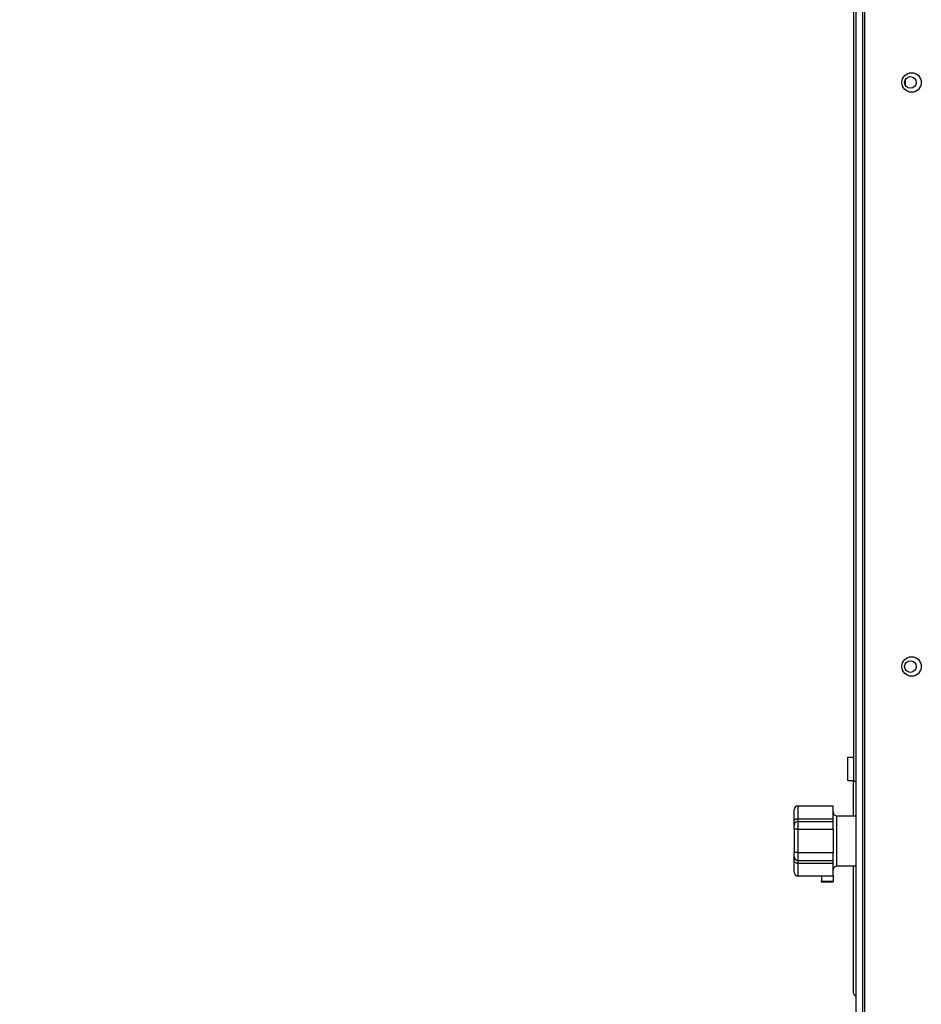
# Model space of a CAD drawing. Extents: x 0 to 420, y 0 to 297.
# Drawn here: x 196 to 208, y 67 to 80 of the extents above; entities that cross this region are included whole.
import ezdxf

# ---------------------------------------------------------------- set-up
doc = ezdxf.new("R2010")
doc.units = 0
doc.layers.get('0').update_dxf_attribs({"linetype": 'CONTINUOUS'})
doc.layers.add('DD0', color=7, linetype='CONTINUOUS')
doc.layers.add('M0', color=3, linetype='CONTINUOUS')
doc.styles.get("Standard").update_dxf_attribs({"font": 'txt', "bigfont": 'BIGFONT'})
doc.dimstyles.get("Standard").update_dxf_attribs({"dimtxt": 3.2, "dimasz": 3, "dimexe": 1.5, "dimexo": 0, "dimgap": 1, "dimtad": 3, "dimtih": 1, "dimtoh": 1, "dimdsep": 46, "dimtxsty": 'STANDARD', "dimblk1": 'OPEN', "dimblk2": 'OPEN', "dimsah": 1, "dimcen": 0.09, "dimadec": 0, "dimazin": 0, "dimtfac": 1, "dimtdec": 4, "dimtofl": 0, "dimtmove": 0, "dimatfit": 3, "dimfxl": 1, "dimtolj": 1, "dimtzin": 0, "dimlwd": 13, "dimlwe": 13, "dimarcsym": 0})

# ---------------------------------------------------------------- blocks, each defined once
blk = doc.blocks.new('_OPEN')
at = {"color": 0, "lineweight": 13}
for p, q in [((-0.965926, 0.258819), (0, 0)), ((0, 0), (-1, 0)), ((0, 0), (-0.965926, -0.258819))]:
    blk.add_line(p, q, dxfattribs=at)
blk = doc.blocks.new('*D5')
for p in [(206.655985, 84.501409), (185.149139, 58.501409), (205.995985, 58.501409)]:
    blk.add_point(p)
at = {"layer": 'DD0', "linetype": 'CONTINUOUS'}
for p, q in [((206.655991, 84.501411), (183.649139, 84.501411)), ((185.149139, 61.501408), (185.149139, 81.501411)), ((205.995987, 58.501408), (183.649139, 58.501408))]:
    blk.add_line(p, q, dxfattribs=at)
at = {"layer": 'DD0', "xscale": 3, "yscale": 3}
for p, rotation in [((185.149139, 84.501411), 90), ((185.149139, 58.501408), 270)]:
    blk.add_blockref('_OPEN', p, dxfattribs=dict(at, rotation=rotation))
at = {"layer": 'DD0', "width": 0.833333}
blk.add_text('５２０', height=3.2, rotation=90.000003, dxfattribs=at).set_placement((184.149139, 66.968078))

msp = doc.modelspace()

# ---------------------------------------------------------------- linework, layer by layer
at = {"layer": 'M0', "linetype": 'CONTINUOUS', "lineweight": 25}
for p, q in [((207.055985, 84.101409), (207.055985, 66.601409)), ((207.145985, 66.601409), (207.145985, 84.051409)), ((207.170985, 66.601409), (207.170985, 84.036409)), ((207.025985, 81.926409), (207.025985, 70.326409)), ((207.692451, 79.261553), (207.693283, 79.342561)), ((206.950985, 70.336409), (206.950985, 70.636409)), ((206.950985, 70.636409), (207.025985, 70.636409)), ((206.950985, 70.336409), (207.025985, 70.336409)), ((207.025985, 69.883909), (207.025985, 70.326409)), ((207.055985, 70.326409), (207.025985, 70.326409)), ((206.263485, 69.815954), (206.263485, 69.961409)), ((206.313485, 70.011409), (206.763485, 70.011409)), ((206.313485, 69.847772), (206.313485, 70.011409)), ((206.763485, 69.847772), (206.763485, 70.011409)), ((206.263485, 69.761409), (206.263485, 69.815954)), ((206.313485, 69.847772), (206.763485, 69.847772)), ((206.313485, 69.811409), (206.313485, 69.847772)), ((206.313485, 69.811409), (206.763485, 69.811409)), ((206.313485, 69.711409), (206.313485, 69.811409)), ((206.763485, 69.811409), (206.763485, 69.847772)), ((206.763485, 69.711409), (206.763485, 69.811409)), ((206.813485, 69.883909), (207.055985, 69.883909)), ((206.813485, 69.238909), (206.813485, 69.883909)), ((206.263485, 69.711409), (206.263485, 69.761409)), ((206.313485, 69.711409), (206.263485, 69.711409)), ((206.263485, 69.711409), (206.263485, 69.411409)), ((206.313485, 69.711409), (206.763485, 69.711409)), ((206.313485, 69.411409), (206.313485, 69.711409)), ((206.763485, 69.711409), (206.763485, 69.411409)), ((206.263485, 69.361409), (206.263485, 69.411409)), ((206.313485, 69.411409), (206.263485, 69.411409)), ((206.263485, 69.306863), (206.263485, 69.361409)), ((206.263485, 69.161409), (206.263485, 69.306863)), ((206.313485, 69.411409), (206.763485, 69.411409)), ((206.313485, 69.311409), (206.313485, 69.411409)), ((206.313485, 69.311409), (206.763485, 69.311409)), ((206.313485, 69.275045), (206.313485, 69.311409)), ((206.763485, 69.311409), (206.763485, 69.411409)), ((206.763485, 69.275045), (206.763485, 69.311409)), ((206.313485, 69.275045), (206.763485, 69.275045)), ((206.313485, 69.111409), (206.313485, 69.275045)), ((206.763485, 69.115631), (206.763485, 69.275045)), ((207.055985, 69.238909), (206.813485, 69.238909)), ((207.025985, 67.606409), (207.025985, 69.238909)), ((206.613485, 69.111409), (206.313485, 69.111409)), ((206.613485, 69.115631), (206.763485, 69.115631)), ((206.613485, 69.115631), (206.613485, 69.046497)), ((206.613485, 69.046497), (206.763485, 69.046497)), ((206.613485, 69.033979), (206.613485, 69.046497)), ((206.763485, 69.115631), (206.763485, 69.046497)), ((206.763485, 69.033979), (206.763485, 69.046497)), ((206.763485, 69.033979), (206.613485, 69.033979))]:
    msp.add_line(p, q, dxfattribs=at)
for centre, radius in [((207.770985, 79.301409), 0.125), ((207.755985, 79.301409), 0.075), ((207.770985, 71.801409), 0.125), ((207.755985, 71.801409), 0.075)]:
    msp.add_circle(centre, radius, dxfattribs=at)
for centre, radius, start, end in [((206.313485, 69.961409), 0.05, 90, 180), ((206.813485, 69.933909), 0.05, 180, 270), ((206.313485, 69.761409), 0.05, 90, 180), ((206.313485, 69.361409), 0.05, 180, 270), ((206.813485, 69.188909), 0.05, 90, 180), ((206.313485, 69.161409), 0.05, 180, 270), ((207.055985, 67.606409), 0.03, 180, 270)]:
    msp.add_arc(centre, radius, start, end, dxfattribs=at)
at = {"layer": 'M0', "linetype": 'CONTINUOUS', "lineweight": 25, "extrusion": (0, 0, -1)}
for points in [[(206.263485, 69.815954), (206.263671, 69.818037), (206.263857, 69.820119), (206.264446, 69.822162), (206.265034, 69.824204), (206.266026, 69.826206), (206.267291, 69.82813), (206.268557, 69.830054), (206.270097, 69.8319), (206.271912, 69.833631), (206.273726, 69.835363), (206.275815, 69.83698), (206.27813, 69.838453), (206.280445, 69.839926), (206.282986, 69.841255), (206.285707, 69.84241), (206.288427, 69.843565), (206.291328, 69.844545), (206.294351, 69.84535), (206.297374, 69.846156), (206.300521, 69.846786), (206.303731, 69.847161), (206.30694, 69.847535), (206.310213, 69.847654), (206.313485, 69.847772)], [(206.313485, 69.275045), (206.310212, 69.275163), (206.30694, 69.275282), (206.303731, 69.275656), (206.300521, 69.276031), (206.297374, 69.276662), (206.294351, 69.277467), (206.291327, 69.278272), (206.288427, 69.279253), (206.285707, 69.280407), (206.282986, 69.281562), (206.280445, 69.282891), (206.27813, 69.284364), (206.275815, 69.285837), (206.273726, 69.287455), (206.271912, 69.289186), (206.270097, 69.290917), (206.268557, 69.292763), (206.267291, 69.294687), (206.266025, 69.296611), (206.265034, 69.298613), (206.264446, 69.300656), (206.263857, 69.302698), (206.263671, 69.304781), (206.263485, 69.306863)]]:
    msp.add_open_spline(points, degree=3, knots=[0, 0, 0, 0, 1, 1, 1, 2, 2, 2, 3, 3, 3, 4, 4, 4, 5, 5, 5, 6, 6, 6, 7, 7, 7, 8, 8, 8, 8], dxfattribs=at)

# ---------------------------------------------------------------- dimensions: what is measured, and where the dimension line sits
at = {"layer": 'DD0', "color": 7}
dim = msp.add_linear_dim(base=(185.149139, 58.501409), p1=(206.655985, 84.501409), p2=(205.995985, 58.501409), angle=90, text='５２０', dimstyle='STANDARD', override={"dimtxt": 3.2, "dimexe": 1.499998, "dimexo": 2.15574e-06, "dimtih": 1, "dimtoh": 1, "dimtmove": 2, "dimlwd": 13, "dimlwe": 13}, dxfattribs=at)
dim.commit()
dim.dimension.update_dxf_attribs({"geometry": '*D5', "text_midpoint": (182.549139, 71.501411), "dimtype": 160, "text_rotation": 90.000002})

doc.saveas('drawing.dxf')
